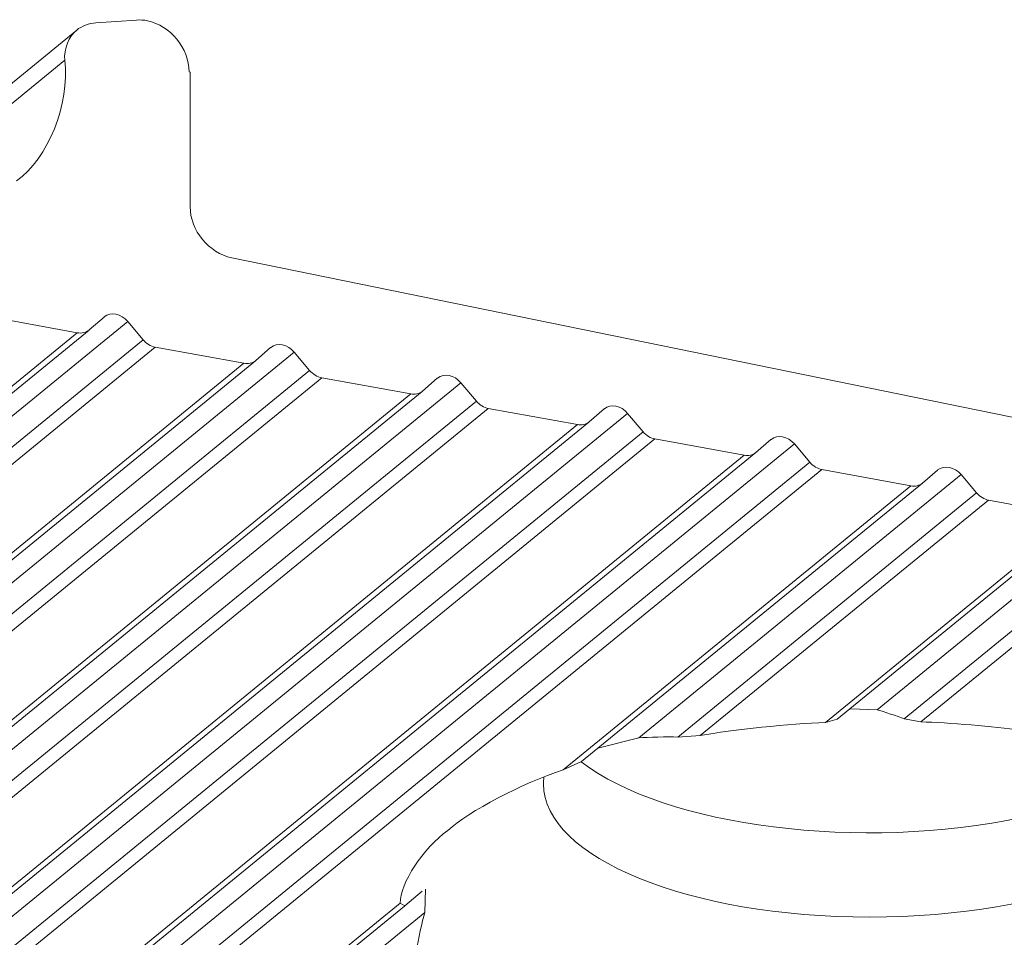
# Model space of a CAD drawing. Units: inches. Extents: x 0 to 210, y 119 to 193.
# Drawn here: x 208 to 209, y 185 to 185 of the extents above; entities that cross this region are included whole.
import ezdxf

# ---------------------------------------------------------------- set-up
doc = ezdxf.new("R2010")
doc.units = ezdxf.units.IN
doc.header["$MEASUREMENT"] = 0
doc.layers.add('Calque 1', color=7, linetype='Continuous')

# ---------------------------------------------------------------- blocks, each defined once
blk = doc.blocks.new('block 2699')
at = {"layer": 'Calque 1', "color": 7, "lineweight": 9, "true_color": 0xffffff}
blk.add_open_spline([(208.08425, 185.28528), (208.11388, 185.30612), (208.1342, 185.35694), (208.12938, 185.39794)], degree=3, dxfattribs=at)
blk = doc.blocks.new('block 2700')
at = {"layer": 'Calque 1', "color": 7, "lineweight": 9, "true_color": 0xffffff}
blk.add_open_spline([(208.15832, 185.4329), (208.15281, 185.4329), (208.14454, 185.42963), (208.14075, 185.42619)], degree=3, dxfattribs=at)
blk = doc.blocks.new('block 2701')
at = {"layer": 'Calque 1', "color": 7, "lineweight": 9, "true_color": 0xffffff}
blk.add_lwpolyline([(208.19656, 185.43549), (208.15832, 185.4329)], dxfattribs=at)
blk = doc.blocks.new('block 2702')
at = {"layer": 'Calque 1', "color": 7, "lineweight": 9, "true_color": 0xffffff}
blk.add_open_spline([(208.24548, 185.38726), (208.24548, 185.40913), (208.22825, 185.43049), (208.20655, 185.4348), (208.20379, 185.43549), (208.19897, 185.43583), (208.19656, 185.43549)], degree=3, knots=[0, 0, 0, 0, 1, 1, 1, 2, 2, 2, 2], dxfattribs=at)
blk = doc.blocks.new('block 2703')
at = {"layer": 'Calque 1', "color": 7, "lineweight": 9, "true_color": 0xffffff}
blk.add_lwpolyline([(208.24651, 185.38691), (208.24548, 185.38726)], dxfattribs=at)
blk = doc.blocks.new('block 2704')
at = {"layer": 'Calque 1', "color": 7, "lineweight": 9, "true_color": 0xffffff}
blk.add_lwpolyline([(208.24651, 185.26117), (208.24651, 185.38691)], dxfattribs=at)
blk = doc.blocks.new('block 2705')
at = {"layer": 'Calque 1', "color": 7, "lineweight": 9, "true_color": 0xffffff}
blk.add_open_spline([(208.24651, 185.26117), (208.24651, 185.23929), (208.26408, 185.21793), (208.28544, 185.21362), (208.28544, 185.21362), (208.28544, 185.21362), (208.28544, 185.21362)], degree=3, knots=[0, 0, 0, 0, 1, 1, 1, 2, 2, 2, 2], dxfattribs=at)
blk = doc.blocks.new('block 2706')
at = {"layer": 'Calque 1', "color": 7, "lineweight": 9, "true_color": 0xffffff}
blk.add_lwpolyline([(209.88914, 184.88617), (208.28544, 185.21362)], dxfattribs=at)
blk = doc.blocks.new('block 2738')
at = {"layer": 'Calque 1', "color": 7, "lineweight": 9, "true_color": 0xffffff}
blk.add_lwpolyline([(208.99203, 184.98745), (209.07506, 184.97212)], dxfattribs=at)
blk = doc.blocks.new('block 2739')
at = {"layer": 'Calque 1', "color": 7, "lineweight": 9, "true_color": 0xffffff}
blk.add_open_spline([(208.98101, 184.99417), (208.98342, 184.9909), (208.98859, 184.9878), (208.99203, 184.98745)], degree=3, dxfattribs=at)
blk = doc.blocks.new('block 2740')
at = {"layer": 'Calque 1', "color": 7, "lineweight": 9, "true_color": 0xffffff}
blk.add_lwpolyline([(208.96654, 185.01122), (208.98101, 184.99417)], dxfattribs=at)
blk = doc.blocks.new('block 2741')
at = {"layer": 'Calque 1', "color": 7, "lineweight": 9, "true_color": 0xffffff}
blk.add_lwpolyline([(208.94449, 185.01553), (208.94449, 185.01536)], dxfattribs=at)
blk = doc.blocks.new('block 2742')
at = {"layer": 'Calque 1', "color": 7, "lineweight": 9, "true_color": 0xffffff}
blk.add_lwpolyline([(208.93037, 185.0033), (208.94449, 185.01536)], dxfattribs=at)
blk = doc.blocks.new('block 2743')
at = {"layer": 'Calque 1', "color": 7, "lineweight": 9, "true_color": 0xffffff}
blk.add_open_spline([(208.91969, 185.00072), (208.92313, 184.99985), (208.92795, 185.00106), (208.93037, 185.00313)], degree=3, dxfattribs=at)
blk = doc.blocks.new('block 2744')
at = {"layer": 'Calque 1', "color": 7, "lineweight": 9, "true_color": 0xffffff}
blk.add_lwpolyline([(208.83631, 185.01605), (208.91969, 185.00072)], dxfattribs=at)
blk = doc.blocks.new('block 2745')
at = {"layer": 'Calque 1', "color": 7, "lineweight": 9, "true_color": 0xffffff}
blk.add_open_spline([(208.82529, 185.02276), (208.8277, 185.01949), (208.83287, 185.01639), (208.83631, 185.01605)], degree=3, dxfattribs=at)
blk = doc.blocks.new('block 2746')
at = {"layer": 'Calque 1', "color": 7, "lineweight": 9, "true_color": 0xffffff}
blk.add_lwpolyline([(208.81082, 185.03982), (208.82529, 185.02276)], dxfattribs=at)
blk = doc.blocks.new('block 2747')
at = {"layer": 'Calque 1', "color": 7, "lineweight": 9, "true_color": 0xffffff}
blk.add_open_spline([(208.78912, 185.04412), (208.78877, 185.04412), (208.78877, 185.04395), (208.78877, 185.04395)], degree=3, dxfattribs=at)
blk = doc.blocks.new('block 2748')
at = {"layer": 'Calque 1', "color": 7, "lineweight": 9, "true_color": 0xffffff}
blk.add_lwpolyline([(208.77465, 185.03189), (208.78877, 185.04395)], dxfattribs=at)
blk = doc.blocks.new('block 2749')
at = {"layer": 'Calque 1', "color": 7, "lineweight": 9, "true_color": 0xffffff}
blk.add_open_spline([(208.76397, 185.02931), (208.76741, 185.02845), (208.77224, 185.02948), (208.77465, 185.03172)], degree=3, dxfattribs=at)
blk = doc.blocks.new('block 2750')
at = {"layer": 'Calque 1', "color": 7, "lineweight": 9, "true_color": 0xffffff}
blk.add_lwpolyline([(208.6806, 185.04447), (208.76397, 185.02931)], dxfattribs=at)
blk = doc.blocks.new('block 2751')
at = {"layer": 'Calque 1', "color": 7, "lineweight": 9, "true_color": 0xffffff}
blk.add_open_spline([(208.66957, 185.05119), (208.67198, 185.04809), (208.67715, 185.04499), (208.6806, 185.04447)], degree=3, dxfattribs=at)
blk = doc.blocks.new('block 2752')
at = {"layer": 'Calque 1', "color": 7, "lineweight": 9, "true_color": 0xffffff}
blk.add_lwpolyline([(208.6551, 185.06841), (208.66957, 185.05119)], dxfattribs=at)
blk = doc.blocks.new('block 2753')
at = {"layer": 'Calque 1', "color": 7, "lineweight": 9, "true_color": 0xffffff}
blk.add_lwpolyline([(208.6334, 185.07272), (208.63305, 185.07255)], dxfattribs=at)
blk = doc.blocks.new('block 2754')
at = {"layer": 'Calque 1', "color": 7, "lineweight": 9, "true_color": 0xffffff}
blk.add_lwpolyline([(208.61927, 185.06049), (208.63305, 185.07255)], dxfattribs=at)
blk = doc.blocks.new('block 2755')
at = {"layer": 'Calque 1', "color": 7, "lineweight": 9, "true_color": 0xffffff}
blk.add_open_spline([(208.60825, 185.0579), (208.61169, 185.05704), (208.61652, 185.05808), (208.61893, 185.06032)], degree=3, dxfattribs=at)
blk = doc.blocks.new('block 2756')
at = {"layer": 'Calque 1', "color": 7, "lineweight": 9, "true_color": 0xffffff}
blk.add_lwpolyline([(208.52488, 185.07306), (208.60825, 185.0579)], dxfattribs=at)
blk = doc.blocks.new('block 2757')
at = {"layer": 'Calque 1', "color": 7, "lineweight": 9, "true_color": 0xffffff}
blk.add_open_spline([(208.51385, 185.07978), (208.51626, 185.07668), (208.52143, 185.07358), (208.52488, 185.07306)], degree=3, dxfattribs=at)
blk = doc.blocks.new('block 2758')
at = {"layer": 'Calque 1', "color": 7, "lineweight": 9, "true_color": 0xffffff}
blk.add_lwpolyline([(208.49938, 185.09701), (208.51385, 185.07978)], dxfattribs=at)
blk = doc.blocks.new('block 2759')
at = {"layer": 'Calque 1', "color": 7, "lineweight": 9, "true_color": 0xffffff}
blk.add_open_spline([(208.47768, 185.10131), (208.47768, 185.10114), (208.47733, 185.10114), (208.47733, 185.10114)], degree=3, dxfattribs=at)
blk = doc.blocks.new('block 2760')
at = {"layer": 'Calque 1', "color": 7, "lineweight": 9, "true_color": 0xffffff}
blk.add_lwpolyline([(208.46355, 185.08908), (208.47733, 185.10114)], dxfattribs=at)
blk = doc.blocks.new('block 2761')
at = {"layer": 'Calque 1', "color": 7, "lineweight": 9, "true_color": 0xffffff}
blk.add_open_spline([(208.45253, 185.0865), (208.45598, 185.08564), (208.4608, 185.08667), (208.46321, 185.08891)], degree=3, dxfattribs=at)
blk = doc.blocks.new('block 2762')
at = {"layer": 'Calque 1', "color": 7, "lineweight": 9, "true_color": 0xffffff}
blk.add_lwpolyline([(208.3695, 185.10166), (208.45253, 185.0865)], dxfattribs=at)
blk = doc.blocks.new('block 2763')
at = {"layer": 'Calque 1', "color": 7, "lineweight": 9, "true_color": 0xffffff}
blk.add_open_spline([(208.35813, 185.10838), (208.36089, 185.10527), (208.36571, 185.10217), (208.3695, 185.10166)], degree=3, dxfattribs=at)
blk = doc.blocks.new('block 2764')
at = {"layer": 'Calque 1', "color": 7, "lineweight": 9, "true_color": 0xffffff}
blk.add_lwpolyline([(208.34366, 185.1256), (208.35813, 185.10838)], dxfattribs=at)
blk = doc.blocks.new('block 2765')
at = {"layer": 'Calque 1', "color": 7, "lineweight": 9, "true_color": 0xffffff}
blk.add_open_spline([(208.32196, 185.12991), (208.32196, 185.12973), (208.32196, 185.12973), (208.32162, 185.12973)], degree=3, dxfattribs=at)
blk = doc.blocks.new('block 2766')
at = {"layer": 'Calque 1', "color": 7, "lineweight": 9, "true_color": 0xffffff}
blk.add_lwpolyline([(208.30784, 185.11768), (208.32162, 185.12973)], dxfattribs=at)
blk = doc.blocks.new('block 2767')
at = {"layer": 'Calque 1', "color": 7, "lineweight": 9, "true_color": 0xffffff}
blk.add_open_spline([(208.29681, 185.11509), (208.30026, 185.11423), (208.30542, 185.11527), (208.30749, 185.1175)], degree=3, dxfattribs=at)
blk = doc.blocks.new('block 2768')
at = {"layer": 'Calque 1', "color": 7, "lineweight": 9, "true_color": 0xffffff}
blk.add_lwpolyline([(208.21378, 185.13025), (208.29681, 185.11509)], dxfattribs=at)
blk = doc.blocks.new('block 2769')
at = {"layer": 'Calque 1', "color": 7, "lineweight": 9, "true_color": 0xffffff}
blk.add_open_spline([(208.20276, 185.13697), (208.20517, 185.13387), (208.21, 185.13077), (208.21378, 185.13025)], degree=3, dxfattribs=at)
blk = doc.blocks.new('block 2770')
at = {"layer": 'Calque 1', "color": 7, "lineweight": 9, "true_color": 0xffffff}
blk.add_lwpolyline([(208.18829, 185.1542), (208.20276, 185.13697)], dxfattribs=at)
blk = doc.blocks.new('block 2771')
at = {"layer": 'Calque 1', "color": 7, "lineweight": 9, "true_color": 0xffffff}
blk.add_open_spline([(208.16624, 185.1585), (208.16624, 185.15833), (208.16624, 185.15833), (208.16624, 185.15816)], degree=3, dxfattribs=at)
blk = doc.blocks.new('block 2772')
at = {"layer": 'Calque 1', "color": 7, "lineweight": 9, "true_color": 0xffffff}
blk.add_lwpolyline([(208.15212, 185.14627), (208.16624, 185.15816)], dxfattribs=at)
blk = doc.blocks.new('block 2773')
at = {"layer": 'Calque 1', "color": 7, "lineweight": 9, "true_color": 0xffffff}
blk.add_open_spline([(208.14109, 185.14369), (208.14488, 185.14283), (208.14971, 185.14386), (208.15212, 185.1461)], degree=3, dxfattribs=at)
blk = doc.blocks.new('block 2774')
at = {"layer": 'Calque 1', "color": 7, "lineweight": 9, "true_color": 0xffffff}
blk.add_lwpolyline([(208.05807, 185.15885), (208.14109, 185.14369)], dxfattribs=at)
blk = doc.blocks.new('block 3546')
at = {"layer": 'Calque 1', "color": 9, "lineweight": 9, "true_color": 0xc0c0c0}
blk.add_lwpolyline([(208.12938, 185.39794), (207.9647, 185.2634)], dxfattribs=at)
blk = doc.blocks.new('block 3557')
at = {"layer": 'Calque 1', "color": 9, "lineweight": 9, "true_color": 0xc0c0c0}
blk.add_lwpolyline([(208.14109, 185.14369), (162.05843, 147.51736)], dxfattribs=at)
blk = doc.blocks.new('block 3563')
at = {"layer": 'Calque 1', "color": 7, "lineweight": 9, "true_color": 0xffffff}
blk.add_lwpolyline([(208.15212, 185.1461), (208.15212, 185.14627)], dxfattribs=at)
blk = doc.blocks.new('block 3565')
at = {"layer": 'Calque 1', "color": 7, "lineweight": 9, "true_color": 0xffffff}
blk.add_open_spline([(208.18829, 185.1542), (208.18209, 185.16143), (208.17244, 185.16332), (208.16624, 185.1585)], degree=3, dxfattribs=at)
blk = doc.blocks.new('block 3567')
at = {"layer": 'Calque 1', "color": 9, "lineweight": 9, "true_color": 0xc0c0c0}
blk.add_lwpolyline([(208.18829, 185.1542), (162.10529, 147.5277)], dxfattribs=at)
blk = doc.blocks.new('block 3568')
at = {"layer": 'Calque 1', "color": 9, "lineweight": 9, "true_color": 0xc0c0c0}
blk.add_lwpolyline([(208.20276, 185.13697), (162.11975, 147.51047)], dxfattribs=at)
blk = doc.blocks.new('block 3570')
at = {"layer": 'Calque 1', "color": 9, "lineweight": 9, "true_color": 0xc0c0c0}
blk.add_lwpolyline([(208.21378, 185.13025), (162.13112, 147.50393)], dxfattribs=at)
blk = doc.blocks.new('block 3572')
at = {"layer": 'Calque 1', "color": 9, "lineweight": 9, "true_color": 0xc0c0c0}
blk.add_lwpolyline([(208.29681, 185.11509), (162.21415, 147.48877)], dxfattribs=at)
blk = doc.blocks.new('block 3578')
at = {"layer": 'Calque 1', "color": 7, "lineweight": 9, "true_color": 0xffffff}
blk.add_open_spline([(208.30749, 185.1175), (208.30784, 185.1175), (208.30784, 185.11768), (208.30784, 185.11768)], degree=3, dxfattribs=at)
blk = doc.blocks.new('block 3580')
at = {"layer": 'Calque 1', "color": 7, "lineweight": 9, "true_color": 0xffffff}
blk.add_open_spline([(208.34366, 185.1256), (208.33781, 185.13284), (208.32782, 185.13473), (208.32196, 185.12991)], degree=3, dxfattribs=at)
blk = doc.blocks.new('block 3582')
at = {"layer": 'Calque 1', "color": 9, "lineweight": 9, "true_color": 0xc0c0c0}
blk.add_lwpolyline([(208.34366, 185.1256), (162.261, 147.4991)], dxfattribs=at)
blk = doc.blocks.new('block 3583')
at = {"layer": 'Calque 1', "color": 9, "lineweight": 9, "true_color": 0xc0c0c0}
blk.add_lwpolyline([(208.35813, 185.10838), (162.27547, 147.48188)], dxfattribs=at)
blk = doc.blocks.new('block 3585')
at = {"layer": 'Calque 1', "color": 9, "lineweight": 9, "true_color": 0xc0c0c0}
blk.add_lwpolyline([(208.3695, 185.10166), (162.2865, 147.47533)], dxfattribs=at)
blk = doc.blocks.new('block 3587')
at = {"layer": 'Calque 1', "color": 9, "lineweight": 9, "true_color": 0xc0c0c0}
blk.add_lwpolyline([(208.45253, 185.0865), (162.36987, 147.46017)], dxfattribs=at)
blk = doc.blocks.new('block 3590')
at = {"layer": 'Calque 1', "color": 7, "lineweight": 9, "true_color": 0xffffff}
blk.add_open_spline([(208.14075, 185.42619), (208.13351, 185.42102), (208.12835, 185.40827), (208.12938, 185.39794)], degree=3, dxfattribs=at)
blk = doc.blocks.new('block 3595')
at = {"layer": 'Calque 1', "color": 7, "lineweight": 9, "true_color": 0xffffff}
blk.add_lwpolyline([(208.46321, 185.08891), (208.46355, 185.08908)], dxfattribs=at)
blk = doc.blocks.new('block 3600')
at = {"layer": 'Calque 1', "color": 7, "lineweight": 9, "true_color": 0xffffff}
blk.add_open_spline([(208.49938, 185.09701), (208.49318, 185.10424), (208.48354, 185.10614), (208.47768, 185.10131)], degree=3, dxfattribs=at)
blk = doc.blocks.new('block 3602')
at = {"layer": 'Calque 1', "color": 9, "lineweight": 9, "true_color": 0xc0c0c0}
blk.add_lwpolyline([(208.49938, 185.09701), (162.41672, 147.47051)], dxfattribs=at)
blk = doc.blocks.new('block 3603')
at = {"layer": 'Calque 1', "color": 9, "lineweight": 9, "true_color": 0xc0c0c0}
blk.add_lwpolyline([(208.51385, 185.07978), (162.43119, 147.45328)], dxfattribs=at)
blk = doc.blocks.new('block 3605')
at = {"layer": 'Calque 1', "color": 9, "lineweight": 9, "true_color": 0xc0c0c0}
blk.add_lwpolyline([(208.52488, 185.07306), (162.44222, 147.44674)], dxfattribs=at)
blk = doc.blocks.new('block 3607')
at = {"layer": 'Calque 1', "color": 9, "lineweight": 9, "true_color": 0xc0c0c0}
blk.add_lwpolyline([(208.60825, 185.0579), (162.52559, 147.43158)], dxfattribs=at)
blk = doc.blocks.new('block 3610')
at = {"layer": 'Calque 1', "color": 7, "lineweight": 9, "true_color": 0xffffff}
blk.add_open_spline([(208.61893, 185.06032), (208.61893, 185.06032), (208.61893, 185.06049), (208.61927, 185.06049)], degree=3, dxfattribs=at)
blk = doc.blocks.new('block 3614')
at = {"layer": 'Calque 1', "color": 7, "lineweight": 9, "true_color": 0xffffff}
blk.add_open_spline([(208.6551, 185.06841), (208.6489, 185.07565), (208.63925, 185.07754), (208.6334, 185.07272)], degree=3, dxfattribs=at)
blk = doc.blocks.new('block 3616')
at = {"layer": 'Calque 1', "color": 9, "lineweight": 9, "true_color": 0xc0c0c0}
blk.add_lwpolyline([(208.6551, 185.06841), (162.57244, 147.44192)], dxfattribs=at)
blk = doc.blocks.new('block 3617')
at = {"layer": 'Calque 1', "color": 9, "lineweight": 9, "true_color": 0xc0c0c0}
blk.add_lwpolyline([(208.66957, 185.05119), (162.58691, 147.42469)], dxfattribs=at)
blk = doc.blocks.new('block 3619')
at = {"layer": 'Calque 1', "color": 9, "lineweight": 9, "true_color": 0xc0c0c0}
blk.add_lwpolyline([(208.6806, 185.04447), (162.59793, 147.41814)], dxfattribs=at)
blk = doc.blocks.new('block 3621')
at = {"layer": 'Calque 1', "color": 9, "lineweight": 9, "true_color": 0xc0c0c0}
blk.add_lwpolyline([(208.76397, 185.02931), (162.68096, 147.40299)], dxfattribs=at)
blk = doc.blocks.new('block 3631')
at = {"layer": 'Calque 1', "color": 7, "lineweight": 9, "true_color": 0xffffff}
blk.add_lwpolyline([(208.77465, 185.03172), (208.77465, 185.03189)], dxfattribs=at)
blk = doc.blocks.new('block 3633')
at = {"layer": 'Calque 1', "color": 7, "lineweight": 9, "true_color": 0xffffff}
blk.add_open_spline([(208.81082, 185.03982), (208.80462, 185.04705), (208.79497, 185.04895), (208.78912, 185.04412)], degree=3, dxfattribs=at)
blk = doc.blocks.new('block 3635')
at = {"layer": 'Calque 1', "color": 9, "lineweight": 9, "true_color": 0xc0c0c0}
blk.add_lwpolyline([(208.81082, 185.03982), (162.72781, 147.41332)], dxfattribs=at)
blk = doc.blocks.new('block 3636')
at = {"layer": 'Calque 1', "color": 9, "lineweight": 9, "true_color": 0xc0c0c0}
blk.add_lwpolyline([(208.82529, 185.02276), (162.74263, 147.3961)], dxfattribs=at)
blk = doc.blocks.new('block 3638')
at = {"layer": 'Calque 1', "color": 9, "lineweight": 9, "true_color": 0xc0c0c0}
blk.add_lwpolyline([(208.83631, 185.01605), (162.75365, 147.38955)], dxfattribs=at)
blk = doc.blocks.new('block 3641')
at = {"layer": 'Calque 1', "color": 9, "lineweight": 9, "true_color": 0xc0c0c0}
blk.add_lwpolyline([(208.91969, 185.00072), (208.59481, 184.73562)], dxfattribs=at)
blk = doc.blocks.new('block 3642')
at = {"layer": 'Calque 1', "color": 7, "lineweight": 9, "true_color": 0xffffff}
blk.add_open_spline([(208.48733, 184.67912), (208.4639, 184.66224), (208.44288, 184.6302), (208.44254, 184.61108)], degree=3, dxfattribs=at)
blk = doc.blocks.new('block 3643')
at = {"layer": 'Calque 1', "color": 9, "lineweight": 9, "true_color": 0xc0c0c0}
blk.add_lwpolyline([(208.44254, 184.61108), (202.12595, 179.45394)], dxfattribs=at)
blk = doc.blocks.new('block 3658')
at = {"layer": 'Calque 1', "color": 7, "lineweight": 9, "true_color": 0xffffff}
blk.add_lwpolyline([(208.93037, 185.00313), (208.93037, 185.0033)], dxfattribs=at)
blk = doc.blocks.new('block 3659')
at = {"layer": 'Calque 1', "color": 7, "lineweight": 9, "true_color": 0xffffff}
blk.add_lwpolyline([(208.59481, 184.73562), (208.61204, 184.74354)], dxfattribs=at)
blk = doc.blocks.new('block 3662')
at = {"layer": 'Calque 1', "color": 7, "lineweight": 9, "true_color": 0xffffff}
blk.add_open_spline([(208.96654, 185.01122), (208.96034, 185.01846), (208.95069, 185.02035), (208.94449, 185.01553)], degree=3, dxfattribs=at)
blk = doc.blocks.new('block 3663')
at = {"layer": 'Calque 1', "color": 9, "lineweight": 9, "true_color": 0xc0c0c0}
blk.add_lwpolyline([(208.96654, 185.01122), (208.66544, 184.76542)], dxfattribs=at)
blk = doc.blocks.new('block 3664')
at = {"layer": 'Calque 1', "color": 7, "lineweight": 9, "true_color": 0xffffff}
blk.add_lwpolyline([(208.6272, 184.75577), (208.66544, 184.76542)], dxfattribs=at)
blk = doc.blocks.new('block 3665')
at = {"layer": 'Calque 1', "color": 9, "lineweight": 9, "true_color": 0xc0c0c0}
blk.add_lwpolyline([(208.98101, 184.99417), (208.70196, 184.76628)], dxfattribs=at)
blk = doc.blocks.new('block 3666')
at = {"layer": 'Calque 1', "color": 7, "lineweight": 9, "true_color": 0xffffff}
blk.add_open_spline([(208.70196, 184.76628), (208.69231, 184.76662), (208.67405, 184.76628), (208.66544, 184.76542)], degree=3, dxfattribs=at)
blk = doc.blocks.new('block 3667')
at = {"layer": 'Calque 1', "color": 9, "lineweight": 9, "true_color": 0xc0c0c0}
blk.add_lwpolyline([(208.99203, 184.98745), (208.72297, 184.76766)], dxfattribs=at)
blk = doc.blocks.new('block 3668')
at = {"layer": 'Calque 1', "color": 7, "lineweight": 9, "true_color": 0xffffff}
blk.add_lwpolyline([(208.70196, 184.76628), (208.72297, 184.76766)], dxfattribs=at)
blk = doc.blocks.new('block 3669')
at = {"layer": 'Calque 1', "color": 9, "lineweight": 9, "true_color": 0xc0c0c0}
blk.add_lwpolyline([(209.07506, 184.97212), (208.83976, 184.77989)], dxfattribs=at)
blk = doc.blocks.new('block 3670')
at = {"layer": 'Calque 1', "color": 7, "lineweight": 9, "true_color": 0xffffff}
blk.add_open_spline([(208.83976, 184.77989), (208.80806, 184.77885), (208.75191, 184.773), (208.72297, 184.76766)], degree=3, dxfattribs=at)
blk = doc.blocks.new('block 3681')
at = {"layer": 'Calque 1', "color": 7, "lineweight": 9, "true_color": 0xffffff}
blk.add_lwpolyline([(208.83976, 184.77989), (208.85078, 184.78281)], dxfattribs=at)
blk = doc.blocks.new('block 3689')
at = {"layer": 'Calque 1', "color": 9, "lineweight": 9, "true_color": 0xc0c0c0}
blk.add_lwpolyline([(209.12191, 184.98263), (208.88799, 184.79177)], dxfattribs=at)
blk = doc.blocks.new('block 3690')
at = {"layer": 'Calque 1', "color": 7, "lineweight": 9, "true_color": 0xffffff}
blk.add_lwpolyline([(208.86319, 184.79263), (208.88799, 184.79177)], dxfattribs=at)
blk = doc.blocks.new('block 3693')
at = {"layer": 'Calque 1', "color": 9, "lineweight": 9, "true_color": 0xc0c0c0}
blk.add_lwpolyline([(209.13673, 184.96558), (208.91348, 184.78333)], dxfattribs=at)
blk = doc.blocks.new('block 3694')
at = {"layer": 'Calque 1', "color": 7, "lineweight": 9, "true_color": 0xffffff}
blk.add_open_spline([(208.91348, 184.78333), (208.90694, 184.78574), (208.89419, 184.78988), (208.88799, 184.79177)], degree=3, dxfattribs=at)
blk = doc.blocks.new('block 3695')
at = {"layer": 'Calque 1', "color": 9, "lineweight": 9, "true_color": 0xc0c0c0}
blk.add_lwpolyline([(209.14775, 184.95886), (208.92899, 184.7804)], dxfattribs=at)
blk = doc.blocks.new('block 3696')
at = {"layer": 'Calque 1', "color": 7, "lineweight": 9, "true_color": 0xffffff}
blk.add_lwpolyline([(208.91348, 184.78333), (208.92899, 184.7804)], dxfattribs=at)
blk = doc.blocks.new('block 3700')
at = {"layer": 'Calque 1', "color": 7, "lineweight": 9, "true_color": 0xffffff}
blk.add_open_spline([(209.02166, 184.77282), (208.99858, 184.7761), (208.95379, 184.77971), (208.92899, 184.7804)], degree=3, dxfattribs=at)
blk = doc.blocks.new('block 3786')
at = {"layer": 'Calque 1', "color": 7, "lineweight": 9, "true_color": 0xffffff}
blk.add_open_spline([(208.59481, 184.73562), (208.55726, 184.72339), (208.50627, 184.69686), (208.48733, 184.67912)], degree=3, dxfattribs=at)
blk = doc.blocks.new('block 3813')
at = {"layer": 'Calque 1', "color": 7, "lineweight": 9, "true_color": 0xffffff}
blk.add_open_spline([(208.46562, 184.60246), (208.46321, 184.59419), (208.45942, 184.57662), (208.45804, 184.56732)], degree=3, dxfattribs=at)
blk = doc.blocks.new('block 3814')
at = {"layer": 'Calque 1', "color": 7, "lineweight": 9, "true_color": 0xffffff}
blk.add_lwpolyline([(208.46562, 184.60246), (208.46631, 184.62417)], dxfattribs=at)
blk = doc.blocks.new('block 3815')
at = {"layer": 'Calque 1', "color": 7, "lineweight": 9, "true_color": 0xffffff}
blk.add_lwpolyline([(208.46321, 184.62244), (208.44702, 184.60866)], dxfattribs=at)
blk = doc.blocks.new('block 3816')
at = {"layer": 'Calque 1', "color": 7, "lineweight": 9, "true_color": 0xffffff}
blk.add_lwpolyline([(208.44702, 184.60866), (208.44254, 184.61108)], dxfattribs=at)
blk = doc.blocks.new('block 3817')
at = {"layer": 'Calque 1', "color": 7, "lineweight": 9, "true_color": 0xffffff}
blk.add_open_spline([(208.5769, 184.7289), (208.57655, 184.72718), (208.57655, 184.72407), (208.57655, 184.72252)], degree=3, dxfattribs=at)
blk = doc.blocks.new('block 3851')
at = {"layer": 'Calque 1', "color": 7, "lineweight": 9, "true_color": 0xffffff}
blk.add_open_spline([(208.57655, 184.72252), (208.57655, 184.65379), (208.71263, 184.59816), (208.8811, 184.59816), (209.04922, 184.59816), (209.18565, 184.65379), (209.18565, 184.72252), (209.18565, 184.72252), (209.18565, 184.72252), (209.18565, 184.72252)], degree=3, knots=[0, 0, 0, 0, 1, 1, 1, 2, 2, 2, 3, 3, 3, 3], dxfattribs=at)
blk = doc.blocks.new('block 3852')
at = {"layer": 'Calque 1', "color": 7, "lineweight": 9, "true_color": 0xffffff}
blk.add_open_spline([(208.61169, 184.7432), (208.69024, 184.68239), (208.87455, 184.65913), (209.02338, 184.69135), (209.07161, 184.7003), (209.13087, 184.72476), (209.15223, 184.74457)], degree=3, knots=[0, 0, 0, 0, 1, 1, 1, 2, 2, 2, 2], dxfattribs=at)
blk = doc.blocks.new('block 3878')
at = {"layer": 'Calque 1', "color": 9, "lineweight": 9, "true_color": 0xc0c0c0}
blk.add_lwpolyline([(208.46562, 184.60246), (202.19658, 179.48374)], dxfattribs=at)
blk = doc.blocks.new('block 10007')
at = {"layer": 'Calque 1', "color": 7, "lineweight": 9, "true_color": 0xffffff}
blk.add_lwpolyline([(162.06911, 147.51978), (208.15212, 185.1461)], dxfattribs=at)
blk = doc.blocks.new('block 10009')
at = {"layer": 'Calque 1', "color": 7, "lineweight": 9, "true_color": 0xffffff}
blk.add_lwpolyline([(162.22483, 147.49118), (208.30749, 185.1175)], dxfattribs=at)
blk = doc.blocks.new('block 10011')
at = {"layer": 'Calque 1', "color": 7, "lineweight": 9, "true_color": 0xffffff}
blk.add_lwpolyline([(208.14075, 185.42619), (207.94817, 185.26874)], dxfattribs=at)
blk = doc.blocks.new('block 10012')
at = {"layer": 'Calque 1', "color": 7, "lineweight": 9, "true_color": 0xffffff}
blk.add_lwpolyline([(162.38055, 147.46259), (208.46321, 185.08891)], dxfattribs=at)
blk = doc.blocks.new('block 10014')
at = {"layer": 'Calque 1', "color": 7, "lineweight": 9, "true_color": 0xffffff}
blk.add_lwpolyline([(162.53627, 147.43399), (208.61893, 185.06032)], dxfattribs=at)
blk = doc.blocks.new('block 10015')
at = {"layer": 'Calque 1', "color": 7, "lineweight": 9, "true_color": 0xffffff}
blk.add_lwpolyline([(162.69164, 147.4054), (208.77465, 185.03172)], dxfattribs=at)
blk = doc.blocks.new('block 10016')
at = {"layer": 'Calque 1', "color": 7, "lineweight": 9, "true_color": 0xffffff}
blk.add_lwpolyline([(208.61204, 184.74337), (208.93037, 185.00313)], dxfattribs=at)
blk = doc.blocks.new('block 10017')
at = {"layer": 'Calque 1', "color": 7, "lineweight": 9, "true_color": 0xffffff}
blk.add_lwpolyline([(208.85078, 184.78281), (209.08574, 184.97453)], dxfattribs=at)
blk = doc.blocks.new('block 10035')
at = {"layer": 'Calque 1', "color": 7, "lineweight": 9, "true_color": 0xffffff}
blk.add_lwpolyline([(202.14318, 179.46169), (208.44667, 184.60832)], dxfattribs=at)

msp = doc.modelspace()

# ---------------------------------------------------------------- block references
at = {"layer": 'Calque 1'}
for name in ['block 2701', 'block 2702', 'block 10011', 'block 3590', 'block 2700', 'block 3546', 'block 2699', 'block 2703', 'block 2704', 'block 2705', 'block 2706', 'block 3565', 'block 3567', 'block 2774', 'block 2772', 'block 2771', 'block 2770', 'block 3557', 'block 10007', 'block 2773', 'block 3563', 'block 3568', 'block 2769', 'block 3580', 'block 3570', 'block 3582', 'block 2768', 'block 2766', 'block 2765', 'block 2764', 'block 3572', 'block 10009', 'block 2767', 'block 3578', 'block 3583', 'block 2763', 'block 3600', 'block 3585', 'block 3602', 'block 2762', 'block 2760', 'block 2759', 'block 2758', 'block 3587', 'block 10012', 'block 2761', 'block 3595', 'block 3603', 'block 2757', 'block 3614', 'block 3605', 'block 3616', 'block 2756', 'block 2754', 'block 2753', 'block 2752', 'block 3607', 'block 10014', 'block 2755', 'block 3610', 'block 3617', 'block 2751', 'block 3633', 'block 3619', 'block 3635', 'block 2750', 'block 2748', 'block 2747', 'block 2746', 'block 10015', 'block 2749', 'block 3631', 'block 3621', 'block 3636', 'block 2745', 'block 3638', 'block 2744', 'block 2742', 'block 3662', 'block 2741', 'block 10016', 'block 3663', 'block 2743', 'block 3658', 'block 2740', 'block 3641', 'block 3665', 'block 2739', 'block 3667', 'block 2738', 'block 3689', 'block 3669', 'block 10017', 'block 3693', 'block 3695', 'block 3690', 'block 3694', 'block 3681', 'block 3696', 'block 3670', 'block 3700', 'block 3664', 'block 3666', 'block 3668', 'block 3659', 'block 3852', 'block 3786', 'block 3817', 'block 3851', 'block 3642', 'block 3815', 'block 3814', 'block 3643', 'block 10035', 'block 3816', 'block 3878', 'block 3813']:
    msp.add_blockref(name, (0, 0), dxfattribs=at)

doc.saveas('drawing.dxf')
